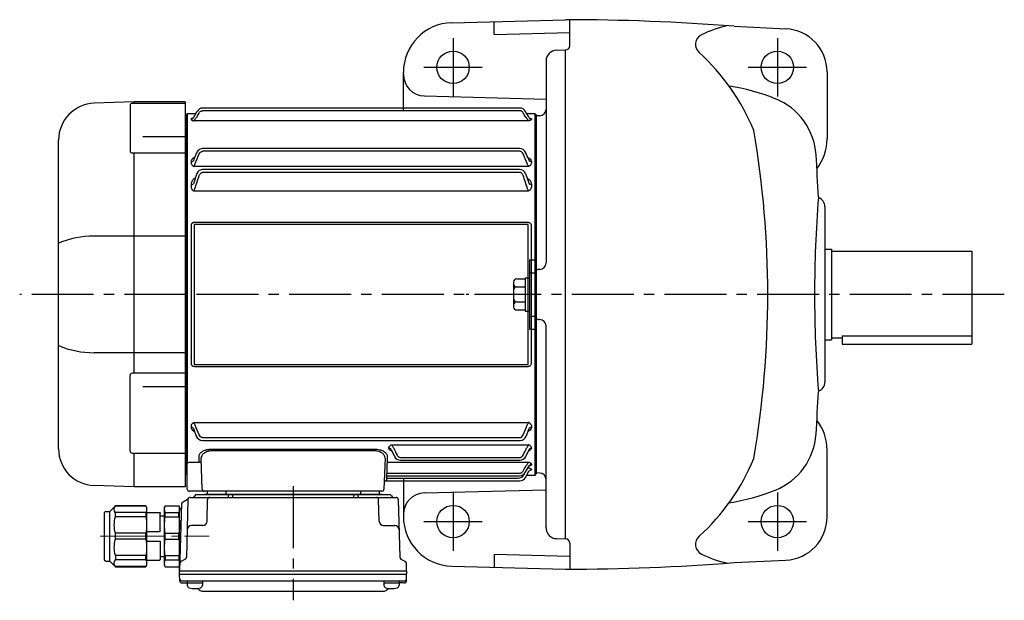
# Model space of a CAD drawing. Extents: x 162 to 1041, y 76 to 880.
# Drawn here: x 162 to 618, y 612 to 880 of the extents above; entities that cross this region are included whole.
import ezdxf

# ---------------------------------------------------------------- set-up
doc = ezdxf.new("R2010")
doc.units = 0
doc.header["$LTSCALE"] = 3
doc.header["$MEASUREMENT"] = 0
for name, pattern in [('HIDDEN2', [4.7625, 3.175, -1.5875]), ('sekkei(A2)', [14.2875, 9.525, -1.5875, 1.5875, -1.5875]), ('一点鎖線', [13, 10, -1, 1, -1])]:
    doc.linetypes.add(name, pattern=pattern)
doc.layers.get('0').update_dxf_attribs({"linetype": 'CONTINUOUS'})
doc.layers.add('CENTER', color=3, linetype='sekkei(A2)')
doc.layers.add('HIDS', color=1, linetype='HIDDEN2')

# ---------------------------------------------------------------- blocks, each defined once
blk = doc.blocks.new('A$C61430AFC')
for p, q in [((-161.5, 83.5), (-162, 83)), ((-162, 83), (-162, -83)), ((-157.64, 83.5), (-161.5, 83.5)), ((-161.5, 83.5), (-161.5, -78.13)), ((-7.64, 86.14), (-154.38, 86.14)), ((-7.62, 84.92), (-154.38, 84.92)), ((-0.5, 83.5), (-4.36, 83.5)), ((0, 83), (-0.5, 83.5)), ((-0.5, -83.5), (-0.5, 83.5)), ((0, 0), (0, 83)), ((-159.72, 81.07), (-159.72, 80.92)), ((-3.72, 80.26), (-158.28, 80.26)), ((-2.28, 81.07), (-2.28, 80.92)), ((-156.98, 65.72), (-158.39, 62.5)), ((-7.74, 67.47), (-154.38, 67.47)), ((-7.62, 66.17), (-154.38, 66.17)), ((-159.72, 61.35), (-159.72, 60.92)), ((-158.39, 62.5), (-158.64, 61.81)), ((-3.65, 62.61), (-3.61, 62.5)), ((-3.61, 62.5), (-3.36, 61.81)), ((-2.28, 61.35), (-2.28, 60.92)), ((-157, 55.86), (-158.64, 51.15)), ((-3.72, 59.13), (-158.28, 59.13)), ((-7.78, 57.75), (-154.38, 57.75)), ((-7.62, 56.39), (-154.38, 56.39)), ((-5, 55.86), (-3.36, 51.15)), ((-159.72, 50.77), (-159.72, 50.05)), ((-2.28, 50.77), (-2.28, 50.05)), ((-3.72, 47.77), (-158.28, 47.77)), ((-159.58, -31.91), (-159.58, 31.91)), ((-158.25, 32.1), (-158.25, -32.1)), ((-157.93, 33.41), (-4.07, 33.41)), ((-4.07, 32.39), (-157.93, 32.39)), ((-3.75, -32.1), (-3.75, 32.1)), ((-2.42, 31.91), (-2.42, -31.91)), ((0, -83), (0, 0)), ((-157.93, -32.39), (-4.07, -32.39)), ((-4.07, -33.41), (-157.93, -33.41)), ((-158.28, -59.13), (-3.72, -59.13)), ((-159.72, -60.92), (-159.72, -61.35)), ((-158.64, -61.81), (-158.39, -62.5)), ((-158.39, -62.5), (-157.3, -65.5)), ((-3.61, -62.5), (-4.7, -65.5)), ((-3.36, -61.81), (-3.61, -62.5)), ((-2.28, -60.92), (-2.28, -61.35)), ((-154.38, -66.17), (-7.62, -66.17)), ((-154.38, -67.47), (-7.52, -67.47)), ((-150.16, -71.5), (-74.84, -71.5)), ((-74.84, -72.32), (-150.16, -72.32)), ((-68.22, -71.1), (-68.22, -70.85)), ((-67.14, -71.64), (-65.57, -74.92)), ((-66.97, -71.99), (-66.91, -72.13)), ((-66.78, -69.48), (-3.72, -69.48)), ((-3.53, -71.99), (-4.93, -74.92)), ((-3.36, -71.64), (-3.53, -71.99)), ((-2.28, -70.85), (-2.28, -71.1)), ((-154.53, -90.03), (-155.04, -75.67)), ((-69.96, -75.67), (-70.47, -90.03)), ((-62.88, -75.37), (-7.62, -75.37)), ((-62.87, -76.64), (-7.63, -76.64)), ((-161.5, -78.36), (-161.5, -78.13)), ((-161.5, -90), (-161.5, -78.36)), ((-160.5, -77.51), (-155.94, -77.51)), ((-69.09, -79.38), (-69.21, -82.6)), ((-69.06, -77.59), (-3.72, -77.59)), ((-5.14, -82.34), (-3.36, -79.25)), ((-5.03, -84.62), (-3.4, -81.74)), ((-3.9, -80.26), (-3.72, -80.26)), ((-2.28, -78.49), (-2.28, -78.66)), ((-2.28, -80.92), (-2.28, -81.07)), ((-162, -83), (-161.5, -83.5)), ((-69.36, -86.09), (-69.36, -86.11)), ((-69.36, -86.14), (-7.64, -86.14)), ((-69.25, -83.84), (-69.29, -84.92)), ((-69.29, -84.92), (-8.37, -84.92)), ((-69.28, -83.74), (-69.28, -83.77)), ((-69.28, -83.84), (-7.74, -83.84)), ((-69.21, -82.6), (-7.62, -82.6)), ((-5.75, -83.37), (-5.49, -82.91)), ((-4.39, -83.5), (-0.5, -83.5)), ((-0.5, -83.5), (0, -83)), ((-155.53, -91), (-160.5, -91)), ((-153.53, -91), (-155.53, -91)), ((-149.54, -91), (-153.53, -91)), ((-75.46, -91), (-149.54, -91)), ((-71.47, -91), (-75.46, -91))]:
    blk.add_line(p, q)
at = {"flags": 128}
for points in [[(-155.94, -77.51), (-155.97, -76.66), (-156, -75.76), (-156.03, -74.81)], [(-68.97, -74.81), (-69, -75.79), (-69.03, -76.72), (-69.06, -77.59)], [(-69.06, -77.59), (-69.07, -77.77), (-69.07, -78.01), (-69.08, -78.3), (-69.08, -78.63), (-69.09, -79), (-69.09, -79.38)], [(-69.29, -84.92), (-69.3, -85.15), (-69.32, -85.37), (-69.33, -85.57), (-69.34, -85.75), (-69.35, -85.9), (-69.36, -86.01), (-69.36, -86.09)], [(-69.36, -86.11), (-69.36, -86.14), (-69.36, -86.14)], [(-69.21, -82.6), (-69.22, -82.85), (-69.24, -83.09), (-69.25, -83.3), (-69.26, -83.49), (-69.27, -83.63), (-69.28, -83.74)], [(-69.28, -83.77), (-69.28, -83.82), (-69.28, -83.84)]]:
    blk.add_lwpolyline(points, dxfattribs=at)
for centre, radius, start, end in [((-154.36, 83.14), 3, 90, 150.4908), ((-7.64, 83.14), 3, 29.5092, 90), ((-154.26, 64.47), 3, 90, 155.3988), ((-7.74, 64.47), 3, 24.6012, 90), ((-154.22, 54.75), 3, 90, 158.1617), ((-7.78, 54.75), 3, 21.8383, 90), ((-154.48, -64.47), 3, 199.9819, 270), ((-7.52, -64.47), 3, 270, 340.0181), ((-62.87, -73.64), 3, 205.4444, 270), ((-7.63, -73.64), 3, 270, 334.554), ((-155.9, -78.47), 0.963, 4.1245, 92.2914), ((-69.36, -87.14), 1, 89.8538, 178), ((-8.37, -81.92), 3, 270, 330.9244), ((-7.74, -80.84), 3, 270, 330.0252), ((-7.64, -83.14), 3, 270, 330.5082), ((-160.5, -90), 1, 180, 270), ((-153.53, -90), 1, 182, 270), ((-71.47, -90), 1, 270, 358)]:
    blk.add_arc(centre, radius, start, end)
for points, knots in [([(-158.64, 81.67), (-158.23, 82.4), (-157.82, 83.12), (-157.41, 83.85), (-157.27, 84.1), (-157.12, 84.35), (-156.98, 84.61), (-156.98, 84.61), (-156.97, 84.62), (-156.97, 84.62)], [0, 0, 0, 0, 0.0025, 0.0025, 0.0025, 0.003373184, 0.003373184, 0.003373184, 0.003386939, 0.003386939, 0.003386939, 0.003386939]), ([(-158.28, 80.26), (-158.28, 80.33), (-158.23, 80.44), (-158.12, 80.65), (-158.07, 80.72), (-157.96, 80.88), (-157.9, 80.96), (-157.71, 81.21), (-157.57, 81.39), (-157.27, 81.75), (-157.11, 81.93), (-156.95, 82.11)], [0, 0, 0, 0, 0.25, 0.25, 0.375, 0.375, 0.5, 0.5, 0.75, 0.75, 1, 1, 1, 1]), ([(-155.9, 84.01), (-155.82, 84.14), (-155.73, 84.27), (-155.52, 84.49), (-155.39, 84.59), (-155.13, 84.75), (-154.99, 84.81), (-154.69, 84.89), (-154.54, 84.92), (-154.38, 84.92)], [0, 0, 0, 0, 0.25, 0.25, 0.5, 0.5, 0.75, 0.75, 1, 1, 1, 1]), ([(-6.1, 84.01), (-6.18, 84.14), (-6.27, 84.27), (-6.48, 84.49), (-6.61, 84.59), (-6.87, 84.75), (-7.01, 84.81), (-7.31, 84.89), (-7.46, 84.92), (-7.62, 84.92)], [0, 0, 0, 0, 0.25, 0.25, 0.5, 0.5, 0.75, 0.75, 1, 1, 1, 1]), ([(-3.72, 80.26), (-3.72, 80.33), (-3.77, 80.44), (-3.88, 80.65), (-3.93, 80.72), (-4.04, 80.88), (-4.1, 80.96), (-4.29, 81.21), (-4.43, 81.39), (-4.73, 81.75), (-4.89, 81.93), (-5.05, 82.11)], [0, 0, 0, 0, 0.25, 0.25, 0.375, 0.375, 0.5, 0.5, 0.75, 0.75, 1, 1, 1, 1]), ([(-3.36, 81.67), (-3.77, 82.4), (-4.18, 83.12), (-4.59, 83.85), (-4.73, 84.1), (-4.88, 84.35), (-5.02, 84.61), (-5.02, 84.61), (-5.03, 84.62), (-5.03, 84.62)], [0, 0, 0, 0, 0.0025, 0.0025, 0.0025, 0.003373184, 0.003373184, 0.003373184, 0.003386939, 0.003386939, 0.003386939, 0.003386939]), ([(-159.72, 81.07), (-159.5, 81.07), (-159.29, 81.12), (-158.91, 81.33), (-158.75, 81.49), (-158.64, 81.67)], [0, 0, 0, 0, 0.5, 0.5, 1, 1, 1, 1]), ([(-158.78, 81.48), (-159.04, 81.45), (-159.37, 81.35), (-159.68, 81.21), (-159.71, 81.11), (-159.72, 81.07)], [0.1207452, 0.1207452, 0.1207452, 0.1207452, 0.5094157, 0.7569094, 1, 1, 1, 1]), ([(-159.72, 80.92), (-159.72, 80.86), (-159.69, 80.8), (-159.56, 80.67), (-159.47, 80.61), (-159.22, 80.49), (-159.07, 80.44), (-158.8, 80.36), (-158.7, 80.34), (-158.5, 80.3), (-158.39, 80.28), (-158.28, 80.26)], [0, 0, 0, 0, 0.25, 0.25, 0.5, 0.5, 0.75, 0.75, 0.875, 0.875, 1, 1, 1, 1]), ([(-2.28, 80.92), (-2.28, 80.86), (-2.31, 80.8), (-2.44, 80.67), (-2.53, 80.61), (-2.78, 80.49), (-2.93, 80.44), (-3.2, 80.36), (-3.3, 80.34), (-3.5, 80.3), (-3.61, 80.28), (-3.72, 80.26)], [0, 0, 0, 0, 0.25, 0.25, 0.5, 0.5, 0.75, 0.75, 0.875, 0.875, 1, 1, 1, 1]), ([(-2.28, 81.07), (-2.5, 81.07), (-2.71, 81.12), (-3.09, 81.33), (-3.25, 81.49), (-3.36, 81.67)], [0, 0, 0, 0, 0.5, 0.5, 1, 1, 1, 1]), ([(-3.22, 81.48), (-2.96, 81.45), (-2.63, 81.35), (-2.32, 81.21), (-2.29, 81.11), (-2.28, 81.07)], [0.1207452, 0.1207452, 0.1207452, 0.1207452, 0.5094157, 0.7569094, 1, 1, 1, 1]), ([(-155.9, 64.97), (-155.76, 65.29), (-155.57, 65.58), (-155.18, 65.91), (-155.04, 66.01), (-154.72, 66.14), (-154.55, 66.17), (-154.38, 66.17)], [0, 0, 0, 0, 0.5, 0.5, 0.75, 0.75, 1, 1, 1, 1]), ([(-6.1, 64.97), (-6.24, 65.29), (-6.43, 65.58), (-6.82, 65.91), (-6.96, 66.01), (-7.28, 66.14), (-7.45, 66.17), (-7.62, 66.17)], [0, 0, 0, 0, 0.5, 0.5, 0.75, 0.75, 1, 1, 1, 1]), ([(-3.65, 62.61), (-3.81, 63.01), (-4.2, 63.95), (-4.69, 65), (-4.97, 65.61), (-4.98, 65.64), (-5, 65.68), (-5.02, 65.72)], [0, 0, 0, 0, 0.421718, 1, 1, 1, 1.036293, 1.036293, 1.036293, 1.036293]), ([(-158.04, 63.35), (-158.26, 63.26), (-158.84, 63), (-159.35, 62.45), (-159.67, 61.86), (-159.71, 61.52), (-159.72, 61.35)], [0, 0, 0, 0, 0.220009, 0.582166, 0.794438, 1, 1, 1, 1]), ([(-159.72, 61.35), (-159.5, 61.35), (-159.29, 61.4), (-158.91, 61.56), (-158.75, 61.67), (-158.64, 61.81)], [0, 0, 0, 0, 0.5, 0.5, 1, 1, 1, 1]), ([(-159.61, 60.34), (-159.56, 60.21), (-159.5, 60.09), (-159.33, 59.86), (-159.24, 59.75), (-159.01, 59.54), (-158.88, 59.44), (-158.67, 59.31), (-158.6, 59.27), (-158.44, 59.2), (-158.36, 59.16), (-158.28, 59.13)], [0, 0, 0, 0, 0.25, 0.25, 0.5, 0.5, 0.75, 0.75, 0.875, 0.875, 1, 1, 1, 1]), ([(-158.28, 59.13), (-158.28, 59.23), (-158.26, 59.33), (-158.21, 59.55), (-158.18, 59.67), (-158.03, 60.02), (-157.9, 60.25), (-157.76, 60.48)], [0, 0, 0, 0, 0.25, 0.25, 0.5, 0.5, 1, 1, 1, 1]), ([(-3.72, 59.13), (-3.72, 59.23), (-3.74, 59.33), (-3.79, 59.55), (-3.82, 59.67), (-3.97, 60.02), (-4.1, 60.25), (-4.24, 60.48)], [0, 0, 0, 0, 0.25, 0.25, 0.5, 0.5, 1, 1, 1, 1]), ([(-3.96, 63.35), (-3.74, 63.26), (-3.16, 63), (-2.65, 62.45), (-2.33, 61.86), (-2.29, 61.52), (-2.28, 61.35)], [0, 0, 0, 0, 0.220009, 0.582166, 0.794438, 1, 1, 1, 1]), ([(-2.39, 60.34), (-2.44, 60.21), (-2.5, 60.09), (-2.67, 59.86), (-2.76, 59.75), (-2.99, 59.54), (-3.12, 59.44), (-3.33, 59.31), (-3.4, 59.27), (-3.56, 59.2), (-3.64, 59.16), (-3.72, 59.13)], [0, 0, 0, 0, 0.25, 0.25, 0.5, 0.5, 0.75, 0.75, 0.875, 0.875, 1, 1, 1, 1]), ([(-2.28, 61.35), (-2.5, 61.35), (-2.71, 61.4), (-3.09, 61.56), (-3.25, 61.67), (-3.36, 61.81)], [0, 0, 0, 0, 0.5, 0.5, 1, 1, 1, 1]), ([(-155.9, 54.97), (-155.84, 55.14), (-155.76, 55.31), (-155.58, 55.63), (-155.47, 55.78), (-155.22, 56.05), (-155.08, 56.17), (-154.83, 56.3), (-154.74, 56.33), (-154.57, 56.38), (-154.47, 56.39), (-154.38, 56.39)], [0, 0, 0, 0, 0.25, 0.25, 0.5, 0.5, 0.75, 0.75, 0.875, 0.875, 1, 1, 1, 1]), ([(-6.1, 54.97), (-6.16, 55.14), (-6.24, 55.31), (-6.42, 55.63), (-6.53, 55.78), (-6.78, 56.05), (-6.92, 56.17), (-7.17, 56.3), (-7.26, 56.33), (-7.43, 56.38), (-7.53, 56.39), (-7.62, 56.39)], [0, 0, 0, 0, 0.25, 0.25, 0.5, 0.5, 0.75, 0.75, 0.875, 0.875, 1, 1, 1, 1]), ([(-157.83, 53.73), (-158.14, 53.52), (-158.83, 53.07), (-159.54, 52.04), (-159.66, 51.21), (-159.72, 50.77)], [0, 0, 0, 0, 0.279154, 0.619545, 1, 1, 1, 1]), ([(-159.72, 50.77), (-159.5, 50.77), (-159.29, 50.81), (-158.91, 50.94), (-158.75, 51.04), (-158.64, 51.15)], [0, 0, 0, 0, 0.5, 0.5, 1, 1, 1, 1]), ([(-4.17, 53.73), (-3.86, 53.52), (-3.17, 53.07), (-2.46, 52.04), (-2.34, 51.21), (-2.28, 50.77)], [0, 0, 0, 0, 0.279154, 0.619545, 1, 1, 1, 1]), ([(-2.28, 50.77), (-2.5, 50.77), (-2.71, 50.81), (-3.09, 50.94), (-3.25, 51.04), (-3.36, 51.15)], [0, 0, 0, 0, 0.5, 0.5, 1, 1, 1, 1]), ([(-159.72, 50.05), (-159.72, 49.8), (-159.69, 49.54), (-159.56, 49.04), (-159.46, 48.8), (-159.3, 48.58)], [0, 0, 0, 0, 0.5, 0.5, 1, 1, 1, 1]), ([(-159.3, 48.58), (-159.18, 48.41), (-159.03, 48.26), (-158.77, 48.05), (-158.68, 47.99), (-158.49, 47.87), (-158.38, 47.82), (-158.28, 47.77)], [0, 0, 0, 0, 0.5, 0.5, 0.75, 0.75, 1, 1, 1, 1]), ([(-158.28, 47.77), (-158.28, 47.85), (-158.27, 47.94), (-158.24, 48.12), (-158.22, 48.21), (-158.14, 48.48), (-158.06, 48.67), (-157.97, 48.84)], [0, 0, 0, 0, 0.25, 0.25, 0.5, 0.5, 1, 1, 1, 1]), ([(-3.72, 47.77), (-3.72, 47.85), (-3.73, 47.94), (-3.76, 48.12), (-3.78, 48.21), (-3.86, 48.48), (-3.94, 48.67), (-4.03, 48.84)], [0, 0, 0, 0, 0.25, 0.25, 0.5, 0.5, 1, 1, 1, 1]), ([(-2.7, 48.58), (-2.82, 48.41), (-2.97, 48.26), (-3.23, 48.05), (-3.32, 47.99), (-3.51, 47.87), (-3.62, 47.82), (-3.72, 47.77)], [0, 0, 0, 0, 0.5, 0.5, 0.75, 0.75, 1, 1, 1, 1]), ([(-2.28, 50.05), (-2.28, 49.8), (-2.31, 49.54), (-2.44, 49.04), (-2.54, 48.8), (-2.7, 48.58)], [0, 0, 0, 0, 0.5, 0.5, 1, 1, 1, 1]), ([(-159.58, 31.91), (-159.58, 32.11), (-159.54, 32.31), (-159.39, 32.69), (-159.27, 32.86), (-159.04, 33.07), (-158.95, 33.13), (-158.77, 33.24), (-158.67, 33.28), (-158.47, 33.35), (-158.36, 33.37), (-158.15, 33.41), (-158.04, 33.41), (-157.93, 33.41)], [0, 0, 0, 0, 0.25, 0.25, 0.5, 0.5, 0.625, 0.625, 0.75, 0.75, 0.875, 0.875, 1, 1, 1, 1]), ([(-157.93, 32.39), (-157.98, 32.39), (-158.02, 32.39), (-158.11, 32.37), (-158.15, 32.36), (-158.21, 32.3), (-158.23, 32.26), (-158.25, 32.18), (-158.25, 32.14), (-158.25, 32.1)], [0, 0, 0, 0, 0.25, 0.25, 0.5, 0.5, 0.75, 0.75, 1, 1, 1, 1]), ([(-4.07, 33.41), (-3.85, 33.41), (-3.63, 33.38), (-3.33, 33.28), (-3.23, 33.23), (-3.04, 33.13), (-2.96, 33.07), (-2.81, 32.93), (-2.74, 32.85), (-2.62, 32.68), (-2.57, 32.59), (-2.5, 32.4), (-2.47, 32.31), (-2.43, 32.11), (-2.42, 32.01), (-2.42, 31.91)], [0, 0, 0, 0, 0.25, 0.25, 0.375, 0.375, 0.5, 0.5, 0.625, 0.625, 0.75, 0.75, 0.875, 0.875, 1, 1, 1, 1]), ([(-3.75, 32.1), (-3.75, 32.14), (-3.75, 32.18), (-3.77, 32.26), (-3.79, 32.3), (-3.85, 32.36), (-3.89, 32.37), (-3.98, 32.39), (-4.02, 32.39), (-4.07, 32.39)], [0, 0, 0, 0, 0.25, 0.25, 0.5, 0.5, 0.75, 0.75, 1, 1, 1, 1]), ([(-157.93, -33.41), (-158.15, -33.41), (-158.37, -33.38), (-158.67, -33.28), (-158.77, -33.23), (-158.96, -33.13), (-159.04, -33.07), (-159.19, -32.93), (-159.26, -32.85), (-159.38, -32.68), (-159.43, -32.59), (-159.5, -32.4), (-159.53, -32.31), (-159.57, -32.11), (-159.58, -32.01), (-159.58, -31.91)], [0, 0, 0, 0, 0.25, 0.25, 0.375, 0.375, 0.5, 0.5, 0.625, 0.625, 0.75, 0.75, 0.875, 0.875, 1, 1, 1, 1]), ([(-158.25, -32.1), (-158.25, -32.14), (-158.25, -32.18), (-158.23, -32.26), (-158.21, -32.3), (-158.15, -32.36), (-158.11, -32.37), (-158.02, -32.39), (-157.98, -32.39), (-157.93, -32.39)], [0, 0, 0, 0, 0.25, 0.25, 0.5, 0.5, 0.75, 0.75, 1, 1, 1, 1]), ([(-2.42, -31.91), (-2.42, -32.11), (-2.46, -32.31), (-2.61, -32.69), (-2.73, -32.86), (-2.96, -33.07), (-3.05, -33.13), (-3.23, -33.24), (-3.33, -33.28), (-3.53, -33.35), (-3.64, -33.37), (-3.85, -33.41), (-3.96, -33.41), (-4.07, -33.41)], [0, 0, 0, 0, 0.25, 0.25, 0.5, 0.5, 0.625, 0.625, 0.75, 0.75, 0.875, 0.875, 1, 1, 1, 1]), ([(-4.07, -32.39), (-4.02, -32.39), (-3.98, -32.39), (-3.89, -32.37), (-3.85, -32.36), (-3.79, -32.3), (-3.77, -32.26), (-3.75, -32.18), (-3.75, -32.14), (-3.75, -32.1)], [0, 0, 0, 0, 0.25, 0.25, 0.5, 0.5, 0.75, 0.75, 1, 1, 1, 1]), ([(-159.61, -60.34), (-159.56, -60.21), (-159.5, -60.09), (-159.33, -59.86), (-159.24, -59.75), (-159.01, -59.54), (-158.88, -59.44), (-158.67, -59.31), (-158.6, -59.27), (-158.44, -59.2), (-158.36, -59.16), (-158.28, -59.13)], [0, 0, 0, 0, 0.25, 0.25, 0.5, 0.5, 0.75, 0.75, 0.875, 0.875, 1, 1, 1, 1]), ([(-157.76, -60.48), (-157.9, -60.25), (-158.03, -60.02), (-158.17, -59.67), (-158.21, -59.55), (-158.26, -59.33), (-158.28, -59.23), (-158.28, -59.13)], [0, 0, 0, 0, 0.5, 0.5, 0.75, 0.75, 1, 1, 1, 1]), ([(-4.24, -60.48), (-4.1, -60.25), (-3.97, -60.02), (-3.83, -59.67), (-3.79, -59.55), (-3.74, -59.33), (-3.72, -59.23), (-3.72, -59.13)], [0, 0, 0, 0, 0.5, 0.5, 0.75, 0.75, 1, 1, 1, 1]), ([(-2.39, -60.34), (-2.44, -60.21), (-2.5, -60.09), (-2.67, -59.86), (-2.76, -59.75), (-2.99, -59.54), (-3.12, -59.44), (-3.33, -59.31), (-3.4, -59.27), (-3.56, -59.2), (-3.64, -59.16), (-3.72, -59.13)], [0, 0, 0, 0, 0.25, 0.25, 0.5, 0.5, 0.75, 0.75, 0.875, 0.875, 1, 1, 1, 1]), ([(-159.72, -61.35), (-159.71, -61.52), (-159.67, -61.86), (-159.35, -62.45), (-158.85, -62.99), (-158.29, -63.25), (-158.08, -63.34)], [0, 0, 0, 0, 0.2044108, 0.4155389, 0.7757065, 0.9810041, 0.9810041, 0.9810041, 0.9810041]), ([(-158.64, -61.81), (-158.75, -61.67), (-158.91, -61.56), (-159.29, -61.4), (-159.5, -61.35), (-159.72, -61.35)], [0, 0, 0, 0, 0.5, 0.5, 1, 1, 1, 1]), ([(-2.28, -61.35), (-2.29, -61.52), (-2.33, -61.86), (-2.65, -62.45), (-3.15, -62.99), (-3.71, -63.25), (-3.92, -63.34)], [0, 0, 0, 0, 0.2044108, 0.4155389, 0.7757065, 0.9810041, 0.9810041, 0.9810041, 0.9810041]), ([(-3.36, -61.81), (-3.25, -61.67), (-3.09, -61.56), (-2.71, -61.4), (-2.5, -61.35), (-2.28, -61.35)], [0, 0, 0, 0, 0.5, 0.5, 1, 1, 1, 1]), ([(-154.38, -66.17), (-154.55, -66.17), (-154.72, -66.14), (-155.04, -66.01), (-155.18, -65.91), (-155.57, -65.58), (-155.76, -65.29), (-155.9, -64.97)], [0, 0, 0, 0, 0.25, 0.25, 0.5, 0.5, 1, 1, 1, 1]), ([(-7.62, -66.17), (-7.45, -66.17), (-7.28, -66.14), (-6.96, -66.01), (-6.82, -65.91), (-6.43, -65.58), (-6.24, -65.29), (-6.1, -64.97)], [0, 0, 0, 0, 0.25, 0.25, 0.5, 0.5, 1, 1, 1, 1]), ([(-156.03, -74.81), (-156.05, -74.43), (-155.92, -74.06), (-155.53, -73.49), (-155.37, -73.31), (-155.08, -73.04), (-154.97, -72.95), (-154.74, -72.78), (-154.62, -72.69), (-154.23, -72.45), (-153.94, -72.3), (-153.45, -72.09), (-153.29, -72.03), (-152.94, -71.91), (-152.76, -71.86), (-152.39, -71.76), (-152.2, -71.71), (-151.8, -71.63), (-151.6, -71.6), (-150.99, -71.52), (-150.58, -71.5), (-150.16, -71.5)], [0, 0, 0, 0, 0.25, 0.25, 0.375, 0.375, 0.4375, 0.4375, 0.5, 0.5, 0.625, 0.625, 0.6875, 0.6875, 0.75, 0.75, 0.8125, 0.8125, 0.875, 0.875, 1, 1, 1, 1]), ([(-150.16, -72.32), (-150.52, -72.31), (-150.88, -72.34), (-151.4, -72.42), (-151.57, -72.46), (-151.91, -72.54), (-152.07, -72.59), (-152.38, -72.69), (-152.53, -72.75), (-152.82, -72.87), (-152.96, -72.94), (-153.36, -73.15), (-153.6, -73.3), (-154.02, -73.64), (-154.2, -73.81), (-154.52, -74.17), (-154.65, -74.35), (-154.95, -74.92), (-155.05, -75.29), (-155.04, -75.67)], [0, 0, 0, 0, 0.125, 0.125, 0.1875, 0.1875, 0.25, 0.25, 0.3125, 0.3125, 0.375, 0.375, 0.5, 0.5, 0.625, 0.625, 0.75, 0.75, 1, 1, 1, 1]), ([(-74.84, -71.5), (-74.63, -71.5), (-74.42, -71.5), (-74, -71.53), (-73.79, -71.55), (-73.18, -71.63), (-72.79, -71.71), (-72.24, -71.86), (-72.06, -71.91), (-71.71, -72.03), (-71.54, -72.1), (-71.06, -72.3), (-70.77, -72.45), (-70.25, -72.78), (-70.02, -72.95), (-69.63, -73.3), (-69.47, -73.49), (-69.08, -74.06), (-68.95, -74.43), (-68.97, -74.81)], [0, 0, 0, 0, 0.0625, 0.0625, 0.125, 0.125, 0.25, 0.25, 0.3125, 0.3125, 0.375, 0.375, 0.5, 0.5, 0.625, 0.625, 0.75, 0.75, 1, 1, 1, 1]), ([(-69.96, -75.67), (-69.95, -75.29), (-70.05, -74.92), (-70.35, -74.36), (-70.48, -74.17), (-70.79, -73.81), (-70.97, -73.64), (-71.29, -73.39), (-71.4, -73.31), (-71.64, -73.16), (-71.77, -73.08), (-72.03, -72.94), (-72.17, -72.88), (-72.46, -72.75), (-72.61, -72.69), (-73.08, -72.54), (-73.41, -72.45), (-74.11, -72.34), (-74.48, -72.31), (-74.84, -72.32)], [0, 0, 0, 0, 0.25, 0.25, 0.375, 0.375, 0.5, 0.5, 0.5625, 0.5625, 0.625, 0.625, 0.6875, 0.6875, 0.75, 0.75, 0.875, 0.875, 1, 1, 1, 1]), ([(-68.22, -70.85), (-68.22, -70.72), (-68.19, -70.58), (-68.06, -70.32), (-67.97, -70.19), (-67.72, -69.95), (-67.57, -69.83), (-67.3, -69.68), (-67.2, -69.64), (-67, -69.55), (-66.89, -69.51), (-66.78, -69.48)], [0, 0, 0, 0, 0.25, 0.25, 0.5, 0.5, 0.75, 0.75, 0.875, 0.875, 1, 1, 1, 1]), ([(-66.83, -72.34), (-66.95, -72.31), (-67.4, -72.18), (-67.84, -71.86), (-68.17, -71.46), (-68.21, -71.22), (-68.22, -71.1)], [0, 0, 0, 0, 0.136957, 0.532609, 0.769864, 1, 1, 1, 1]), ([(-67.14, -71.64), (-67.24, -71.48), (-67.4, -71.34), (-67.79, -71.15), (-68.01, -71.1), (-68.22, -71.1)], [0, 0, 0, 0, 0.5, 0.5, 1, 1, 1, 1]), ([(-66.78, -69.48), (-66.78, -69.58), (-66.76, -69.69), (-66.67, -69.95), (-66.61, -70.08), (-66.46, -70.37), (-66.37, -70.51), (-66.18, -70.79), (-66.08, -70.93), (-65.97, -71.07)], [0, 0, 0, 0, 0.25, 0.25, 0.5, 0.5, 0.75, 0.75, 1, 1, 1, 1]), ([(-4.53, -71.07), (-4.42, -70.93), (-4.32, -70.79), (-4.13, -70.51), (-4.04, -70.37), (-3.89, -70.09), (-3.83, -69.95), (-3.74, -69.69), (-3.72, -69.58), (-3.72, -69.48)], [0, 0, 0, 0, 0.25, 0.25, 0.5, 0.5, 0.75, 0.75, 1, 1, 1, 1]), ([(-2.28, -70.85), (-2.28, -70.72), (-2.31, -70.58), (-2.44, -70.32), (-2.53, -70.19), (-2.78, -69.95), (-2.93, -69.83), (-3.2, -69.68), (-3.3, -69.64), (-3.5, -69.55), (-3.61, -69.51), (-3.72, -69.48)], [0, 0, 0, 0, 0.25, 0.25, 0.5, 0.5, 0.75, 0.75, 0.875, 0.875, 1, 1, 1, 1]), ([(-2.28, -71.1), (-2.29, -71.22), (-2.33, -71.46), (-2.66, -71.86), (-3.1, -72.18), (-3.55, -72.31), (-3.67, -72.34)], [0, 0, 0, 0, 0.230391, 0.467963, 0.864101, 1, 1, 1, 1]), ([(-2.28, -71.1), (-2.49, -71.1), (-2.71, -71.15), (-3.1, -71.34), (-3.26, -71.48), (-3.36, -71.64)], [0, 0, 0, 0, 0.5, 0.5, 1, 1, 1, 1]), ([(-64.4, -74.34), (-64.33, -74.48), (-64.24, -74.62), (-64.04, -74.87), (-63.92, -74.98), (-63.66, -75.17), (-63.51, -75.24), (-63.21, -75.35), (-63.04, -75.37), (-62.88, -75.37)], [0, 0, 0, 0, 0.25, 0.25, 0.5, 0.5, 0.75, 0.75, 1, 1, 1, 1]), ([(-7.62, -75.37), (-7.46, -75.37), (-7.3, -75.35), (-6.99, -75.24), (-6.85, -75.17), (-6.45, -74.89), (-6.25, -74.63), (-6.1, -74.34)], [0, 0, 0, 0, 0.25, 0.25, 0.5, 0.5, 1, 1, 1, 1]), ([(-161.5, -78.13), (-161.5, -78.07), (-161.47, -78.01), (-161.35, -77.89), (-161.27, -77.84), (-160.99, -77.68), (-160.74, -77.59), (-160.5, -77.51)], [0, 0, 0, 0, 0.25, 0.25, 0.5, 0.5, 1, 1, 1, 1]), ([(-7.62, -82.6), (-7.46, -82.6), (-7.31, -82.58), (-7.01, -82.49), (-6.86, -82.43), (-6.6, -82.26), (-6.48, -82.16), (-6.27, -81.93), (-6.18, -81.8), (-6.1, -81.66)], [0, 0, 0, 0, 0.25, 0.25, 0.5, 0.5, 0.75, 0.75, 1, 1, 1, 1]), ([(-4.87, -79.38), (-4.73, -79.21), (-4.59, -79.05), (-4.33, -78.71), (-4.2, -78.54), (-4.04, -78.3), (-3.99, -78.22), (-3.9, -78.07), (-3.86, -78), (-3.76, -77.79), (-3.72, -77.67), (-3.72, -77.59)], [0, 0, 0, 0, 0.25, 0.25, 0.5, 0.5, 0.625, 0.625, 0.75, 0.75, 1, 1, 1, 1]), ([(-2.28, -78.49), (-2.28, -78.4), (-2.31, -78.32), (-2.44, -78.14), (-2.53, -78.06), (-2.78, -77.9), (-2.93, -77.83), (-3.2, -77.73), (-3.3, -77.7), (-3.5, -77.64), (-3.61, -77.61), (-3.72, -77.59)], [0, 0, 0, 0, 0.25, 0.25, 0.5, 0.5, 0.75, 0.75, 0.875, 0.875, 1, 1, 1, 1]), ([(-2.28, -80.92), (-2.28, -80.86), (-2.31, -80.8), (-2.44, -80.67), (-2.53, -80.61), (-2.78, -80.49), (-2.93, -80.44), (-3.2, -80.36), (-3.3, -80.34), (-3.5, -80.3), (-3.61, -80.28), (-3.72, -80.26)], [0, 0, 0, 0, 0.25, 0.25, 0.5, 0.5, 0.75, 0.75, 0.875, 0.875, 1, 1, 1, 1]), ([(-2.28, -78.66), (-2.29, -78.73), (-2.33, -78.87), (-2.65, -79.09), (-3.02, -79.25), (-3.36, -79.31), (-3.4, -79.31)], [0, 0, 0, 0, 0.2445968, 0.4950162, 0.9067402, 0.9558541, 0.9558541, 0.9558541, 0.9558541]), ([(-2.28, -78.66), (-2.49, -78.66), (-2.71, -78.72), (-3.1, -78.93), (-3.26, -79.08), (-3.36, -79.25)], [0, 0, 0, 0, 0.5, 0.5, 1, 1, 1, 1]), ([(-3.36, -81.67), (-3.25, -81.49), (-3.09, -81.33), (-2.71, -81.12), (-2.5, -81.07), (-2.28, -81.07)], [0, 0, 0, 0, 0.5, 0.5, 1, 1, 1, 1])]:
    blk.add_open_spline(points, degree=3, knots=knots)
for points in [[(-156.95, 82.11), (-156.6, 82.75), (-156.25, 83.38), (-155.9, 84.01)], [(-5.05, 82.11), (-5.4, 82.75), (-5.75, 83.38), (-6.1, 84.01)], [(-157.76, 60.48), (-157.15, 61.98), (-156.53, 63.48), (-155.9, 64.97)], [(-4.24, 60.48), (-4.85, 61.98), (-5.47, 63.48), (-6.1, 64.97)], [(-159.72, 60.92), (-159.72, 60.73), (-159.69, 60.53), (-159.61, 60.34)], [(-2.28, 60.92), (-2.28, 60.73), (-2.31, 60.53), (-2.39, 60.34)], [(-157.97, 48.84), (-157.3, 50.89), (-156.61, 52.93), (-155.9, 54.97)], [(-4.03, 48.84), (-4.7, 50.89), (-5.39, 52.93), (-6.1, 54.97)], [(-159.61, -60.34), (-159.69, -60.53), (-159.72, -60.73), (-159.72, -60.92)], [(-155.9, -64.97), (-156.53, -63.48), (-157.15, -61.98), (-157.76, -60.48)], [(-6.1, -64.97), (-5.47, -63.48), (-4.85, -61.98), (-4.24, -60.48)], [(-2.39, -60.34), (-2.31, -60.53), (-2.28, -60.73), (-2.28, -60.92)], [(-65.97, -71.07), (-65.45, -72.16), (-64.92, -73.25), (-64.4, -74.34)], [(-6.1, -74.34), (-5.58, -73.25), (-5.05, -72.16), (-4.53, -71.07)], [(-6.1, -81.66), (-5.69, -80.9), (-5.28, -80.14), (-4.87, -79.38)]]:
    blk.add_open_spline(points, degree=3)
at = {"layer": 'CENTER'}
blk.add_line((0, 0), (-162, 0), dxfattribs=at)
blk = doc.blocks.new('A$C65DC7869')
for p, q in [((-24.03, 89), (-42.59, 88.35)), ((-25.91, 87.37), (-25.91, 66.36)), ((-24.91, 88.37), (-0.5, 88.37)), ((-0.5, 89), (-24, 89)), ((-24, 88.37), (-24, 89)), ((-0.5, 89), (-0.5, -89)), ((0, 82.99), (-0.5, 82.97)), ((0, 83), (0, 64.52)), ((-20, 72.98), (-0.5, 72.98)), ((-59, -71.36), (-59, 71.36)), ((-0.5, 65.36), (-24.91, 65.36)), ((-24, -36.37), (-24, 65.36)), ((0, 59.22), (0, -59.22)), ((-0.5, 26.98), (-42.59, 26.98)), ((-0.5, -26.98), (-42.59, -26.98)), ((-0.5, -36.4), (-24.91, -36.4)), ((-25.91, -72.37), (-25.91, -37.4)), ((-20, -42.53), (-0.5, -42.53)), ((0, -64.52), (0, -83)), ((-24.91, -73.37), (-0.5, -73.37)), ((-24, -89), (-24, -73.34)), ((-0.5, -82.97), (0, -82.99)), ((-24.03, -89), (-42.59, -88.35)), ((-0.5, -89), (-24, -89))]:
    blk.add_line(p, q)
for centre, radius, start, end in [((-42, 71.36), 17, 92, 180), ((-24.91, 87.37), 1, 90, 180), ((-24.91, 66.36), 1, 180, 270), ((-42.34, -16.69), 43.67, 90.3267, 112.4209), ((-42.34, 16.69), 43.67, 247.5791, 269.6733), ((-24.91, -37.4), 1, 90, 180), ((-42, -71.36), 17, 180, 268), ((-24.91, -72.37), 1, 180, 270)]:
    blk.add_arc(centre, radius, start, end)
at = {"layer": 'CENTER'}
blk.add_line((0, 0), (-77, 0), dxfattribs=at)
blk = doc.blocks.new('C2BG1216キャプコン-F用')
for p, q in [((0, 13.5), (0.35, 14.1)), ((6.65, 14.1), (0.35, 14.1)), ((7, 13.5), (6.65, 14.1)), ((15.3, 13.5), (15.65, 14.1)), ((29.65, 14.1), (15.65, 14.1)), ((15.65, 14.1), (15.65, 14.03)), ((15.65, 14.03), (29.65, 14.03)), ((32.3, 11.45), (29.65, 14.1)), ((29.65, 14.03), (29.65, 14.1)), ((-0.76, 12.65), (0, 12.65)), ((0, -13.5), (0, 13.5)), ((6.65, 10.92), (0.35, 10.92)), ((0.35, 8.93), (0.35, 10.92)), ((6.65, 8.93), (6.65, 10.92)), ((7, -13.5), (7, 13.5)), ((9, 9.4), (7, 9.4)), ((9, 2.5), (9, 10.75)), ((15.3, 11.05), (9.3, 11.05)), ((15.3, 13.5), (15.3, -13.5)), ((15.65, 10.92), (29.65, 10.92)), ((15.65, 10.92), (15.65, 8.93)), ((29.65, 8.93), (29.65, 10.92)), ((32.3, -11.45), (32.3, 11.45)), ((34.2, 11.45), (32.3, 11.45)), ((34.7, -10.95), (34.7, 10.95)), ((6.65, 8.93), (0.35, 8.93)), ((15.65, 8.93), (29.65, 8.93)), ((0.35, -1.41), (0.35, 1.41)), ((6.65, 1.41), (0.35, 1.41)), ((6.65, -1.41), (6.65, 1.41)), ((15.3, 2.2), (9.3, 2.2)), ((15.65, -1.41), (15.65, 1.41)), ((15.65, 1.41), (29.65, 1.41)), ((29.65, -1.41), (29.65, 1.41)), ((6.65, -1.41), (0.35, -1.41)), ((9, -2.5), (9, -10.75)), ((15.3, -2.2), (9.3, -2.2)), ((15.65, -1.41), (29.65, -1.41)), ((6.65, -8.93), (0.35, -8.93)), ((0.35, -8.93), (0.35, -10.92)), ((6.65, -8.93), (6.65, -10.92)), ((15.65, -8.93), (29.65, -8.93)), ((15.65, -10.92), (15.65, -8.93)), ((29.65, -8.93), (29.65, -10.92)), ((0, -13.5), (0.35, -14.1)), ((6.65, -10.92), (0.35, -10.92)), ((7, -13.5), (6.65, -14.1)), ((9, -9.4), (7, -9.4)), ((15.3, -11.05), (9.3, -11.05)), ((15.3, -13.5), (15.65, -14.1)), ((15.65, -10.92), (29.65, -10.92)), ((32.3, -11.45), (29.65, -14.1)), ((34.2, -11.45), (32.3, -11.45)), ((6.65, -14.1), (0.35, -14.1)), ((15.65, -14.03), (29.65, -14.03)), ((15.65, -14.1), (15.65, -14.03)), ((29.65, -14.1), (15.65, -14.1)), ((29.65, -14.03), (29.65, -14.1))]:
    blk.add_line(p, q)
for centre, radius, start, end in [((3.83, 12.51), 3.83, 155.4551, 204.5449), ((3.17, 12.51), 3.83, 335.4551, 24.5449), ((18.97, 12.47), 3.67, 154.9182, 205.0818), ((27.93, 12.47), 2.32, 317.8582, 42.1418), ((9.3, 10.75), 0.3, 90, 180), ((34.2, 10.95), 0.5, 0, 90), ((20.58, 5.17), 20.58, 169.4713, 190.5287), ((-13.58, 5.17), 20.58, 349.4713, 10.5287), ((35.88, 5.17), 20.58, 169.4713, 190.5287), ((18.17, 5.17), 12.08, 341.8653, 18.1347), ((9.3, 2.5), 0.3, 180, 270), ((20.58, -5.17), 20.58, 169.4713, 190.5287), ((-13.58, -5.17), 20.58, 349.4713, 10.5287), ((9.3, -2.5), 0.3, 90, 180), ((35.88, -5.17), 20.58, 169.4713, 190.5287), ((18.17, -5.17), 12.08, 341.8653, 18.1347), ((3.83, -12.51), 3.83, 155.4551, 204.5449), ((3.17, -12.51), 3.83, 335.4551, 24.5449), ((9.3, -10.75), 0.3, 180, 270), ((18.97, -12.47), 3.67, 154.9182, 205.0818), ((27.93, -12.47), 2.32, 317.8582, 42.1418), ((34.2, -10.95), 0.5, 270, 0)]:
    blk.add_arc(centre, radius, start, end)
at = {"layer": 'CENTER', "linetype": '一点鎖線', "lineweight": 13}
blk.add_line((36.8, 0), (-13.6, 0), dxfattribs=at)
blk = doc.blocks.new('C2BG1216キャプコン-F_ABOX用')
blk.add_blockref('C2BG1216キャプコン-F用', (0, 0))
blk = doc.blocks.new('G315M2')
for p, q in [((-152.29, -91), (-152.32, -92.01)), ((-143.71, -91), (-143.68, -92.01)), ((-81.29, -91), (-81.32, -92.01)), ((-72.71, -91), (-72.68, -92.01)), ((-163.69, -96.02), (-161.38, -94.69)), ((-161.14, -94.77), (-161.83, -121.48)), ((-160.14, -93.8), (-64.86, -93.8)), ((-157.03, -92.5), (-67.97, -92.5)), ((-71.47, -92.5), (-153.53, -92.5)), ((-152.33, -104.85), (-152.06, -94.77)), ((-142.5, -92.5), (-142.5, -93.8)), ((-140.5, -92.5), (-140.5, -93.8)), ((-84.5, -92.5), (-84.5, -93.8)), ((-82.5, -92.5), (-82.5, -93.8)), ((-72.67, -104.85), (-72.94, -94.77)), ((-63.86, -94.77), (-63.17, -121.48)), ((-164.19, -96.86), (-165, -127.8)), ((-154.33, -106.8), (-159.5, -106.8)), ((-70.67, -106.8), (-65.5, -106.8)), ((-162.33, -122.32), (-164.41, -123.52)), ((-62.67, -122.32), (-60.59, -123.52)), ((-165, -127.8), (-164.91, -124.36)), ((-60, -127.8), (-60.09, -124.36)), ((-165, -127.8), (-60, -127.8)), ((-165, -129.3), (-165, -127.8)), ((-165, -129.3), (-60, -129.3)), ((-164.93, -132.43), (-165, -129.3)), ((-60.07, -132.43), (-60, -129.3)), ((-60, -127.8), (-60, -129.3)), ((-163.95, -132.4), (-61.05, -132.4)), ((-163.93, -133.4), (-161.48, -133.4)), ((-161.48, -132.4), (-161.48, -134.38)), ((-161.48, -133.4), (-154.48, -133.4)), ((-154.48, -132.4), (-154.48, -134.38)), ((-70.52, -132.4), (-70.52, -134.38)), ((-70.52, -133.4), (-63.52, -133.4)), ((-63.52, -132.4), (-63.52, -134.38)), ((-61.07, -133.4), (-63.52, -133.4)), ((-154.07, -137.2), (-70.93, -137.2))]:
    blk.add_line(p, q)
for centre, radius, start, end in [((-161.88, -93.82), 1, 300, 318.7448), ((-160.14, -94.8), 1, 90, 178.5), ((-161.88, -93.82), 1, 318.6911, 330.64), ((-158.9, -92.8), 1, 270, 339.5127), ((-157.03, -93.5), 1, 90, 159.5127), ((-152.82, -92), 0.5, 270, 358.5), ((-151.06, -94.8), 1, 90, 178.5), ((-143.18, -92), 0.5, 181.5, 270), ((-81.82, -92), 0.5, 270, 358.5), ((-73.94, -94.8), 1, 1.5, 90), ((-72.18, -92), 0.5, 181.5, 270), ((-67.97, -93.5), 1, 20.4873, 90), ((-66.1, -92.8), 1, 200.4873, 270), ((-64.86, -94.8), 1, 1.5, 90), ((-163.19, -96.89), 1, 120, 178.5), ((-159.5, -108.8), 2, 90, 178.5), ((-154.33, -104.8), 2, 270, 358.5), ((-70.67, -104.8), 2, 181.5, 270), ((-65.5, -108.8), 2, 1.5, 90), ((-162.83, -121.46), 1, 300, 358.5), ((-62.17, -121.46), 1, 181.5, 240), ((-163.91, -124.39), 1, 120, 178.5), ((-61.09, -124.39), 1, 1.5, 60), ((-163.95, -131.4), 1, 181.3299, 270), ((-61.05, -131.4), 1, 270, 358.6701), ((-163.93, -132.4), 1, 181.5, 270), ((-160.18, -134.38), 1.3, 180, 253.3984), ((-157.98, -127), 9, 253.3985, 286.601), ((-154.07, -134.2), 3, 214.1894, 270), ((-155.78, -134.38), 1.3, 286.6009, 0), ((-70.93, -134.2), 3, 270, 325.8106), ((-69.22, -134.38), 1.3, 180, 253.3984), ((-67.02, -127), 9, 253.3985, 286.601), ((-64.82, -134.38), 1.3, 286.6009, 0), ((-61.07, -132.4), 1, 270, 358.5)]:
    blk.add_arc(centre, radius, start, end)
at = {"layer": 'CENTER'}
blk.add_line((-112.5, -88.67), (-112.5, -141.39), dxfattribs=at)
for name, p in [('A$C65DC7869', (-162, 0)), ('A$C61430AFC', (0, 0))]:
    blk.add_blockref(name, p)
at = {"xscale": -1, "rotation": 360}
blk.add_blockref('C2BG1216キャプコン-F_ABOX用', (-165, -111.8), dxfattribs=at)

msp = doc.modelspace()

# ---------------------------------------------------------------- linework, layer by layer
for p, q in [((361.95, 878.82), (414.55, 880.2)), ((381.55, 873.33), (381.55, 879.34)), ((416.55, 868.2), (416.55, 880.1)), ((492.55, 877.15), (516.5, 876.01)), ((381.55, 873.33), (416.55, 874.25)), ((410.42, 866.09), (414.55, 866.2)), ((414.55, 640.2), (414.55, 866.2)), ((405.55, 861.09), (405.55, 767.78)), ((339.55, 838.2), (339.55, 855.83)), ((535.55, 856.03), (535.55, 825.2)), ((349.29, 844.96), (405.55, 843.49)), ((401.05, 836.2), (401.05, 670.2)), ((402.65, 835.76), (401.05, 835.7)), ((534.55, 793.7), (534.55, 712.7)), ((534.55, 774.2), (537.55, 774.2)), ((537.55, 774.2), (537.55, 732.2)), ((537.55, 773.2), (602.55, 773.2)), ((602.55, 773.2), (602.55, 730.2)), ((397.85, 769.2), (401.05, 769.2)), ((397.85, 769.2), (397.85, 737.2)), ((401.05, 769.2), (401.05, 737.2)), ((395.85, 760.9), (395.85, 745.5)), ((395.85, 760.9), (397.85, 760.9)), ((401.05, 744.62), (401.05, 761.78)), ((402.63, 764.78), (402.47, 764.78)), ((390.55, 758.89), (390.55, 747.51)), ((392.05, 760.39), (395.85, 760.39)), ((392.05, 756.64), (395.85, 756.64)), ((392.05, 749.76), (395.85, 749.76)), ((392.05, 746.01), (395.85, 746.01)), ((395.85, 745.5), (397.85, 745.5)), ((402.63, 741.62), (402.47, 741.62)), ((402.62, 741.62), (402.47, 741.62)), ((405.55, 645.31), (405.55, 738.62)), ((397.85, 737.2), (401.05, 737.2)), ((542.55, 734.12), (542.55, 730.2)), ((542.55, 734.12), (602.55, 734.12)), ((534.55, 732.2), (537.55, 732.2)), ((537.55, 733.2), (542.55, 733.2)), ((542.55, 730.2), (602.55, 730.2)), ((535.55, 650.37), (535.55, 681.2)), ((402.65, 670.64), (401.05, 670.7)), ((339.55, 668.2), (339.55, 650.57)), ((349.29, 661.44), (405.55, 662.91)), ((410.42, 640.31), (414.55, 640.2)), ((416.55, 638.2), (416.55, 626.3)), ((381.55, 633.07), (381.55, 627.06)), ((381.55, 633.07), (416.55, 632.15)), ((492.55, 629.25), (516.5, 630.39)), ((361.95, 627.58), (414.55, 626.2))]:
    msp.add_line(p, q)
for centre in [(362.55, 858.2), (512.55, 858.2), (362.55, 648.2), (512.55, 648.2)]:
    msp.add_circle(centre, 7.5)
for centre, radius, start, end in [((414.55, -119.8), 1000, 85.52631, 90), ((362.55, 855.83), 23, 91.4996, 180), ((499.95, 828.54), 50, 102.2776, 116.7335), ((515.55, 856.03), 20, 0, 87.2714), ((479.71, 868.73), 5, 116.7336, 227.8448), ((410.55, 861.09), 5, 91.5, 180), ((414.55, 868.2), 2, 270, 0), ((409.24, 790.89), 100, 22.419, 47.8447), ((349.55, 854.96), 10, 180, 268.4998), ((474.55, 750.77), 100, 68.2526, 80.97), ((500.53, 815.77), 30, 3.6983, 68.2138), ((402.55, 838.75), 3, 272.0001, 0), ((58.12, 753.2), 450, 0, 9.701), ((512.55, 825.2), 23, 322.7681, 0), ((-467.45, 753.2), 1000, 2.5791, 3.69849), ((1117.79, 752.03), 588.04, 175.5175, 179.8859), ((530.05, 793.7), 4.5, 0, 70.5476), ((402.55, 767.78), 3, 271.5002, 0), ((402.55, 761.78), 3, 91.5003, 120), ((392.05, 758.89), 1.5, 90, 180), ((392.05, 758.14), 1.5, 180, 270), ((392.05, 755.14), 1.5, 90, 180), ((58.12, 753.2), 450, 350.299, 0), ((1117.79, 754.37), 588.04, 180.1141, 184.4825), ((392.05, 751.26), 1.5, 180, 270), ((392.05, 748.26), 1.5, 90, 180), ((392.05, 747.51), 1.5, 180, 270), ((402.55, 744.62), 3, 240, 268.4997), ((402.55, 738.62), 3, 0, 88.4998), ((530.05, 712.7), 4.5, 289.4524, 0), ((-467.45, 753.2), 1000, 356.30151, 357.4209), ((512.55, 681.2), 23, 0, 37.2319), ((500.53, 690.63), 30, 291.7862, 356.3017), ((409.24, 715.51), 100, 312.1553, 337.581), ((402.55, 667.65), 3, 0, 88.0004), ((349.55, 651.44), 10, 91.5002, 180), ((474.55, 755.63), 100, 279.03, 291.7474), ((362.55, 650.57), 23, 180, 268.5004), ((515.55, 650.37), 20, 272.7286, 0), ((410.55, 645.31), 5, 180, 268.5), ((414.55, 638.2), 2, 0, 90), ((479.71, 637.67), 5, 132.1552, 243.2664), ((499.95, 677.86), 50, 243.2665, 257.7224), ((414.55, 1626.2), 1000, 270, 274.47369)]:
    msp.add_arc(centre, radius, start, end)
at = {"layer": 'CENTER'}
for p, q in [((362.55, 871.7), (362.55, 844.7)), ((512.55, 871.7), (512.55, 844.7)), ((349.05, 858.2), (376.05, 858.2)), ((499.05, 858.2), (526.05, 858.2)), ((617.55, 753.2), (368.61, 753.2)), ((401.05, 753.2), (401.05, 753.2)), ((362.55, 661.7), (362.55, 634.7)), ((512.55, 661.7), (512.55, 634.7)), ((349.05, 648.2), (376.05, 648.2)), ((499.05, 648.2), (526.05, 648.2))]:
    msp.add_line(p, q, dxfattribs=at)
at = {"layer": 'HIDS'}
for p, q in [((397.85, 763.2), (401.05, 763.2)), ((397.85, 743.2), (401.05, 743.2))]:
    msp.add_line(p, q, dxfattribs=at)

# ---------------------------------------------------------------- block references
msp.add_blockref('G315M2', (401.05, 753.2))

doc.saveas('drawing.dxf')
